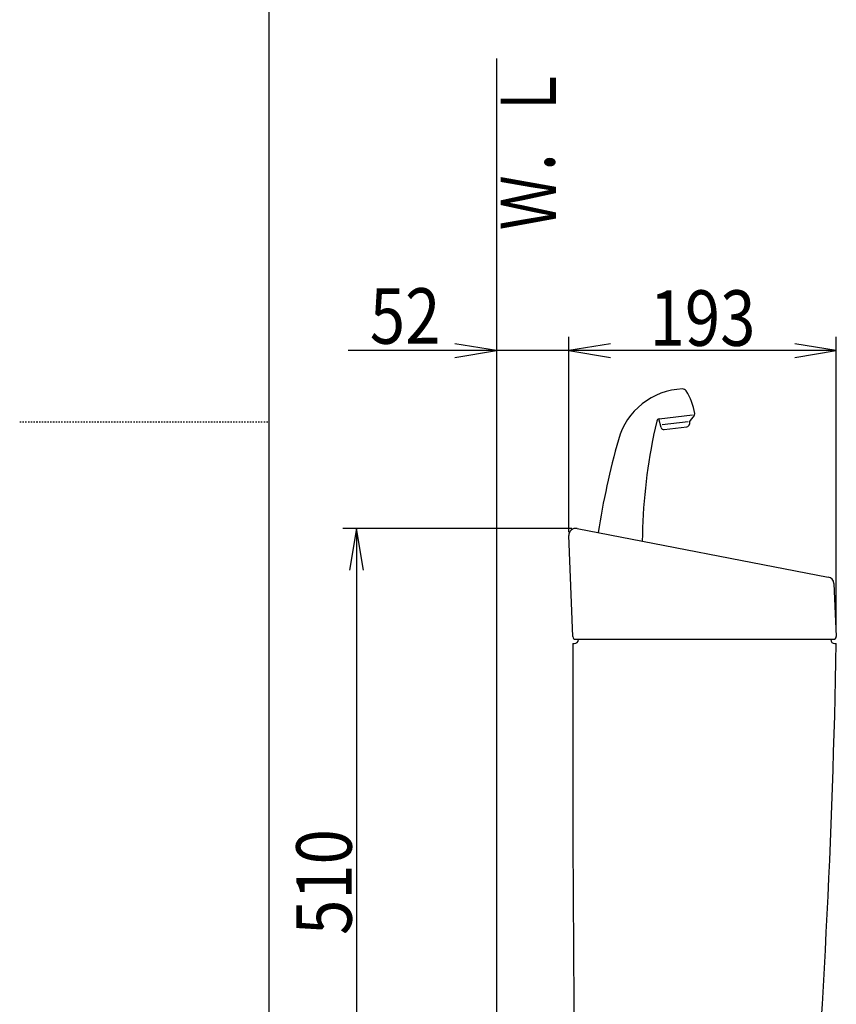
# Model space of a CAD drawing. Extents: x 0 to 2000, y 115 to 2915.
# Drawn here: x 0 to 589, y 1095 to 1805 of the extents above; entities that cross this region are included whole.
import ezdxf
from ezdxf.enums import TextEntityAlignment as Align

# ---------------------------------------------------------------- set-up
doc = ezdxf.new("R2010")
doc.units = 0
doc.header["$MEASUREMENT"] = 0
doc.linetypes.add('EXLTYPE2', pattern=[2, 1, -1])
doc.layers.get('0').update_dxf_attribs({"linetype": 'CONTINUOUS'})
for name, color, linetype in [('タンク', 7, 'CONTINUOUS'), ('寸法', 7, 'CONTINUOUS'), ('枠', 7, 'CONTINUOUS')]:
    doc.layers.add(name, color=color, linetype=linetype)
doc.styles.add('EXCADDIM1', font='monotxt', dxfattribs={"width": 0.84, "bigfont": 'extfont'})
doc.styles.add('EXCADSTD', font='monotxt', dxfattribs={"bigfont": 'extfont'})
doc.styles.get("Standard").update_dxf_attribs({"font": 'monotxt', "bigfont": 'extfont'})
doc.dimstyles.get("Standard").update_dxf_attribs({"dimtxt": 0.18, "dimasz": 0.18, "dimexe": 0.18, "dimexo": 0.0625, "dimgap": 0.09, "dimtad": 0, "dimtih": 1, "dimtoh": 1, "dimdec": 4, "dimzin": 0, "dimtxsty": 'STANDARD', "dimcen": 0.09, "dimazin": 3, "dimtfac": 1, "dimtdec": 4, "dimtmove": 0, "dimatfit": 3, "dimtolj": 1, "dimtzin": 0})

# ---------------------------------------------------------------- blocks, each defined once
blk = doc.blocks.new('*D28')
at = {"layer": '寸法', "color": 3, "linetype": 'CONTINUOUS'}
for p, q in [((398.262262, 1438.000525), (233, 1438.000525)), ((243, 1438.000525), (238, 1408.000525)), ((243, 1438.000525), (243, 928.000525)), ((248, 1408.000525), (243, 1438.000525)), ((238, 958.000525), (243, 928.000525)), ((243, 928.000525), (248, 958.000525))]:
    blk.add_line(p, q, dxfattribs=at)
at = {"layer": '寸法', "color": 2, "linetype": 'CONTINUOUS', "style": 'EXCADSTD', "width": 0.84}
blk.add_text('510', height=40, rotation=90, dxfattribs=at).set_placement((239.5, 1183.000525), align=Align.CENTER)
blk = doc.blocks.new('_EX_NORM')
at = {"color": 0, "linetype": 'CONTINUOUS'}
for q in [(-1, 0.166667), (-1, 0), (-1, -0.166667)]:
    blk.add_line((0, 0), q, dxfattribs=at)
blk = doc.blocks.new('*D29')
at = {"layer": '寸法', "color": 3, "linetype": 'CONTINUOUS'}
for p, q in [((426.084553, 1571.300065), (396.084553, 1566.300065)), ((589.078383, 1566.300065), (559.078383, 1571.300065)), ((589.078383, 1365.184264), (589.078383, 1576.300065)), ((589.078383, 1566.300065), (396.084553, 1566.300065)), ((396.084553, 1566.300065), (426.084553, 1561.300065)), ((559.078383, 1561.300065), (589.078383, 1566.300065))]:
    blk.add_line(p, q, dxfattribs=at)
at = {"layer": '寸法', "color": 2, "linetype": 'CONTINUOUS', "style": 'EXCADSTD', "width": 0.84}
blk.add_text('193', height=40, dxfattribs=at).set_placement((492.581468, 1569.800065), align=Align.CENTER)
blk = doc.blocks.new('*D30')
at = {"layer": '寸法', "color": 3, "linetype": 'CONTINUOUS'}
for p, q in [((344.017073, 1566.300065), (314.017073, 1571.300065)), ((396.084553, 1435.390261), (396.084553, 1576.300065)), ((426.084553, 1571.300065), (396.084553, 1566.300065)), ((426.084553, 1566.300065), (237.017075, 1566.300065)), ((314.017073, 1561.300065), (344.017073, 1566.300065)), ((396.084553, 1566.300065), (426.084553, 1561.300065))]:
    blk.add_line(p, q, dxfattribs=at)
at = {"layer": '寸法', "color": 2, "linetype": 'CONTINUOUS', "style": 'EXCADSTD', "width": 0.84}
blk.add_text('52', height=40, dxfattribs=at).set_placement((278.017073, 1571.300065), align=Align.CENTER)

msp = doc.modelspace()

# ---------------------------------------------------------------- linework, layer by layer
at = {"layer": 'タンク', "color": 6, "linetype": 'CONTINUOUS'}
for p, q in [((461.241823, 1517.019972), (485.265572, 1519.969718)), ((459.532809, 1515.467032), (457.303032, 1505.391407)), ((462.730956, 1510.872789), (461.074411, 1516.999417)), ((482.111812, 1515.04869), (463.422142, 1512.753888)), ((483.084635, 1514.170754), (483.068838, 1513.369967)), ((486.504676, 1519.522769), (483.720019, 1515.958571)), ((464.905366, 1509.40972), (481.312966, 1511.42432))]:
    msp.add_line(p, q, dxfattribs=at)
at = {"layer": 'タンク', "color": 7, "linetype": 'CONTINUOUS'}
for p, q in [((402.028665, 1438.000525), (583.256058, 1403.000525)), ((399.003647, 1360.011198), (396.084553, 1432.891134)), ((587.302529, 1398.323799), (589.078383, 1360.184264)), ((401.002044, 1358.091241), (587.080547, 1358.091241)), ((399.075066, 1355.000525), (400.075066, 1355.000525)), ((588.075066, 1355.000525), (589.075066, 1355.000525))]:
    msp.add_line(p, q, dxfattribs=at)
at = {"layer": 'タンク', "color": 6, "linetype": 'CONTINUOUS'}
for centre, radius, start, end in [((480.025707, 1488.676561), 50, 92.185124, 164.44617), ((478.233674, 1535.642385), 3, 33.333143, 92.185124), ((447.320557, 1515.310656), 40, 8.235857, 33.33315), ((484.928655, 1520.754092), 2, 322, 8.235857), ((461.485562, 1515.03488), 2, 97, 167.521334), ((481.069227, 1513.409412), 2, 277, 358.869898), ((486.084052, 1514.111586), 3, 142, 178.869898), ((464.661627, 1511.394813), 2, 195.130102, 277), ((1009.884132, 1341.19758), 600, 164.44617, 171.000138), ((849.061951, 1424.625178), 400, 168.394598, 179.385851), ((476.830563, 1501.069886), 20, 167.521334, 168.394598)]:
    msp.add_arc(centre, radius, start, end, dxfattribs=at)
at = {"layer": 'タンク', "color": 7, "linetype": 'CONTINUOUS'}
for centre, radius, start, end in [((401.080547, 1433.091241), 5, 79.069181, 182.293668), ((582.30794, 1398.091241), 5, 2.665882, 79.069181), ((401.002044, 1360.091241), 2, 182.293668, 270), ((400.075066, 1358.000525), 3, 270, 0), ((588.075066, 1358.000525), 3, 180, 270), ((587.080547, 1360.091241), 2, 270, 2.665882), ((20398.941855, 1282.004012), 20000, 179.790881, 180.980405), ((-5909.802882, 1475.770322), 6500, 355.2632, 358.935383)]:
    msp.add_arc(centre, radius, start, end, dxfattribs=at)
at = {"layer": '枠', "color": 7, "linetype": 'CONTINUOUS'}
for p, q in [((180, 115), (180, 2915)), ((344.017073, 1777), (344.017073, 543.000324))]:
    msp.add_line(p, q, dxfattribs=at)
at = {"layer": '枠', "color": 6, "linetype": 'EXLTYPE2'}
msp.add_line((0, 1515), (180, 1515), dxfattribs=at)

# ---------------------------------------------------------------- texts
at = {"layer": '枠', "color": 2, "linetype": 'CONTINUOUS', "style": 'EXCADSTD', "width": 0.833}
msp.add_text('Ｗ．Ｌ', height=40, rotation=90, dxfattribs=at).set_placement((386.971175, 1653.104008), (386.971175, 1772.104007), align=Align.FIT)

# ---------------------------------------------------------------- dimensions: what is measured, and where the dimension line sits
at = {"layer": '寸法', "color": 3, "linetype": 'CONTINUOUS'}
for base, p1, p2, text, override, picture, middle in [((344.017073, 1566.300065), (396.084553, 1432.891134), (344.017073, 1438.000525), '52', {"dimtxt": 40, "dimasz": 30, "dimexe": 10, "dimexo": 2.499127, "dimgap": 5, "dimtad": 1, "dimjust": 2, "dimtih": 0, "dimtoh": 0, "dimdec": 1, "dimzin": 8, "dimtxsty": 'EXCADDIM1', "dimblk1": '_EX_NORM', "dimblk2": '_EX_NORM', "dimsah": 1, "dimse1": 0, "dimse2": 1, "dimclrd": 3, "dimclre": 3, "dimclrt": 2, "dimtmove": 2}, '*D30', (278.017073, 1591.300065)), ((396.084553, 1566.300065), (589.078383, 1360.184264), (396.084553, 1566.300065), '193', {"dimtxt": 40, "dimasz": 30, "dimexe": 10, "dimexo": 5, "dimgap": 3.5, "dimtad": 1, "dimjust": 0, "dimtih": 0, "dimtoh": 0, "dimdec": 2, "dimzin": 8, "dimtxsty": 'EXCADDIM1', "dimblk1": '_EX_NORM', "dimblk2": '_EX_NORM', "dimsah": 1, "dimse1": 0, "dimse2": 1, "dimclrd": 3, "dimclre": 3, "dimclrt": 2, "dimtmove": 2}, '*D29', (492.581468, 1589.800065))]:
    dim = msp.add_linear_dim(base=base, p1=p1, p2=p2, text=text, dimstyle='STANDARD', override=override, dxfattribs=at)
    dim.commit()
    dim.dimension.update_dxf_attribs({"geometry": picture, "text_midpoint": middle, "dimtype": 160})
dim = msp.add_linear_dim(base=(243, 928.000525), p1=(413.660835, 1438.000525), p2=(413.867988, 928.000525), angle=90, dimstyle='STANDARD', override={"dimtxt": 40, "dimasz": 30, "dimexe": 10, "dimexo": 15.398573, "dimgap": 3.5, "dimtad": 1, "dimjust": 0, "dimtih": 0, "dimtoh": 0, "dimdec": 2, "dimzin": 8, "dimtxsty": 'EXCADDIM1', "dimblk1": '_EX_NORM', "dimblk2": '_EX_NORM', "dimsah": 1, "dimse1": 0, "dimse2": 1, "dimclrd": 3, "dimclre": 3, "dimclrt": 2, "dimtmove": 2}, dxfattribs=at)
dim.commit()
dim.dimension.update_dxf_attribs({"geometry": '*D28', "text_midpoint": (219.5, 1183.000525), "dimtype": 160})

doc.saveas('drawing.dxf')
